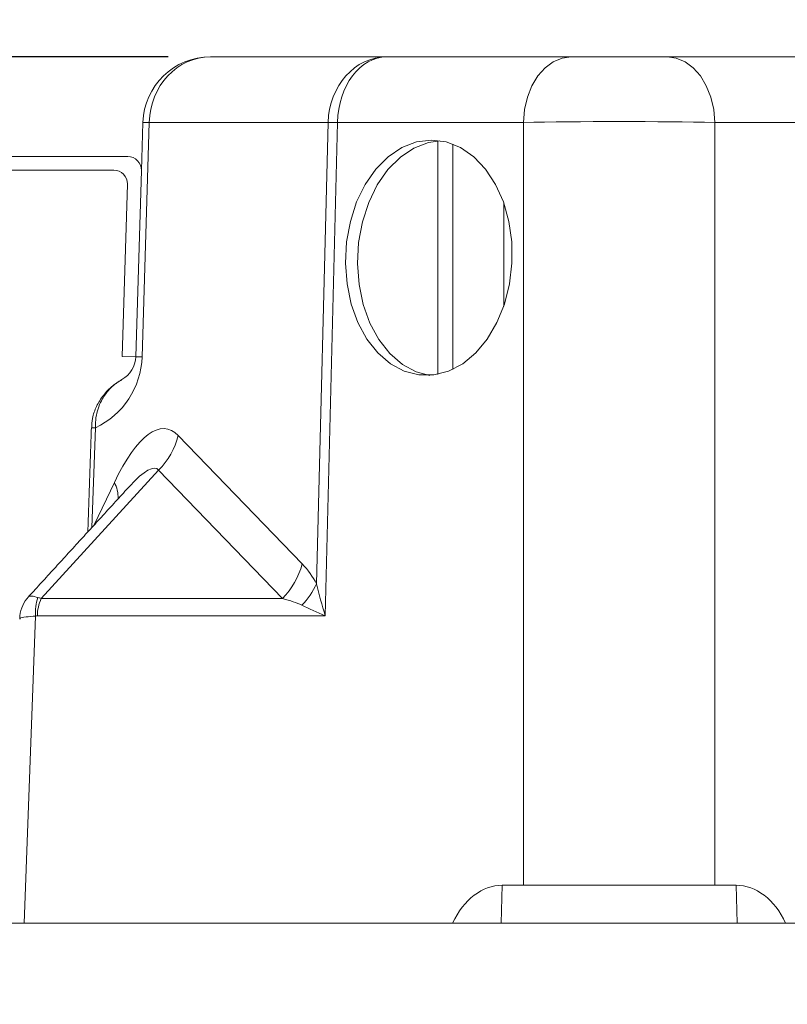
# Model space of a CAD drawing. Units: millimetres. Extents: x 15 to 270, y 9 to 206.
# Drawn here: x 49 to 67, y 154 to 177 of the extents above; entities that cross this region are included whole.
import ezdxf

# ---------------------------------------------------------------- set-up
doc = ezdxf.new("R2010")
doc.units = ezdxf.units.MM
doc.layers.add('FORMAT', color=7, linetype='Continuous')
doc.styles.add('SLDTEXTSTYLE1', font='TXT', dxfattribs={"width": 0.75})
doc.dimstyles.new('SLDDIMSTYLE1', dxfattribs={"dimtxt": 3.175, "dimasz": 5.9944, "dimexe": 0, "dimexo": 0.0625, "dimgap": 0.79375, "dimtad": 0, "dimtih": 1, "dimtoh": 1, "dimdec": 1, "dimlfac": 4, "dimrnd": 1e-09, "dimzin": 12, "dimdsep": 46, "dimtxsty": 'SLDTEXTSTYLE1', "dimblk1": 'CLOSED', "dimblk2": 'CLOSED', "dimsah": 1, "dimcen": 0.09, "dimadec": 0, "dimazin": 0, "dimtfac": 1, "dimtofl": 0, "dimtmove": 0, "dimatfit": 3, "dimldrblk": 'CLOSED', "dimfxl": 1, "dimtolj": 1, "dimtzin": 12, "dimarcsym": 0})
doc.dimstyles.new('SLDDIMSTYLE3', dxfattribs={"dimtxt": 3.175, "dimasz": 5.9944, "dimexe": 0, "dimexo": 0.0625, "dimgap": 0.79375, "dimtad": 0, "dimtih": 1, "dimtoh": 1, "dimdec": 1, "dimlfac": 4, "dimrnd": 1e-09, "dimzin": 12, "dimdsep": 46, "dimtxsty": 'SLDTEXTSTYLE1', "dimblk1": 'CLOSED', "dimblk2": 'CLOSED', "dimsah": 1, "dimcen": 0.09, "dimadec": 0, "dimazin": 0, "dimtfac": 1, "dimtofl": 0, "dimtmove": 0, "dimatfit": 3, "dimldrblk": 'CLOSED', "dimfxl": 1, "dimtolj": 1, "dimtzin": 12, "dimarcsym": 0})

# ---------------------------------------------------------------- blocks, each defined once
blk = doc.blocks.new('_CLOSED')
at = {"color": 0, "linetype": 'ByBlock', "lineweight": -2}
for p, q in [((-1, 0.166667), (0, 0)), ((-1, 0.166667), (-1, -0.166667)), ((0, 0), (-1, -0.166667)), ((0, 0), (-1, 0))]:
    blk.add_line(p, q, dxfattribs=at)
blk = doc.blocks.new('*D8')
at = {"layer": 'FORMAT'}
for p, q in [((35.638, 154.207), (35.638, 166.196)), ((41.599, 154.207), (34.647, 154.207)), ((35.638, 150.016), (35.638, 154.207)), ((35.638, 128.013), (35.638, 150.016)), ((40.444, 137.723), (40.444, 133.436)), ((40.444, 137.723), (41.088, 137.723)), ((51.224, 137.723), (50.58, 137.723)), ((51.224, 137.723), (51.224, 133.436)), ((40.444, 133.436), (41.088, 133.436)), ((51.224, 133.436), (50.58, 133.436)), ((56.03, 128.013), (35.638, 128.013))]:
    blk.add_line(p, q, dxfattribs=at)
at = {"layer": 'FORMAT', "xscale": 5.9944, "yscale": 5.9944}
for p, rotation in [((35.638, 154.207, 0.025), 270), ((35.638, 150.016, 0.025), 90)]:
    blk.add_blockref('_CLOSED', p, dxfattribs=dict(at, rotation=rotation))
at = {"layer": 'FORMAT', "char_height": 3.175, "attachment_point": 1, "style": 'SLDTEXTSTYLE1'}
for s, insert in [('0.66', (41.731, 137.15)), ('16.8', (41.731, 132.106))]:
    blk.add_mtext(s, dxfattribs=dict(at, insert=insert))
blk = doc.blocks.new('*D9')
at = {"layer": 'FORMAT'}
for p, q in [((27.392, 196.459), (27.392, 192.171)), ((27.392, 196.459), (28.035, 196.459)), ((38.171, 196.459), (37.527, 196.459)), ((38.171, 196.459), (38.171, 192.171)), ((27.392, 192.171), (28.035, 192.171)), ((38.171, 192.171), (37.527, 192.171)), ((42.977, 186.748), (22.585, 186.748)), ((22.585, 186.748), (22.585, 176.432)), ((52.092, 176.432), (21.595, 176.432)), ((22.585, 150.016), (22.585, 176.432)), ((31.591, 150.016), (21.595, 150.016))]:
    blk.add_line(p, q, dxfattribs=at)
at = {"layer": 'FORMAT', "xscale": 5.9944, "yscale": 5.9944}
for p, rotation in [((22.585, 176.432, 0.025), 90), ((22.585, 150.016, 0.025), 270)]:
    blk.add_blockref('_CLOSED', p, dxfattribs=dict(at, rotation=rotation))
at = {"layer": 'FORMAT', "char_height": 3.175, "attachment_point": 1, "style": 'SLDTEXTSTYLE1'}
for s, insert in [('4.16', (28.678, 195.885)), ('105.7', (27.505, 190.841))]:
    blk.add_mtext(s, dxfattribs=dict(at, insert=insert))

msp = doc.modelspace()

# ---------------------------------------------------------------- linework, layer by layer
at = {"color": 7, "linetype": 'Continuous', "lineweight": 15}
for p, q in [((53.083, 176.432), (57.215, 176.432)), ((57.215, 176.432), (61.538, 176.432)), ((63.782, 176.432), (61.538, 176.432)), ((63.782, 176.432), (68.105, 176.432)), ((51.462, 173.766), (51.496, 174.893)), ((51.645, 174.893), (51.477, 169.396)), ((55.837, 174.893), (51.645, 174.893)), ((55.568, 164.074), (55.837, 174.893)), ((56.06, 174.893), (55.772, 163.317)), ((60.416, 174.893), (56.06, 174.893)), ((60.416, 157.001), (60.416, 174.893)), ((69.26, 174.893), (64.904, 174.893)), ((64.904, 174.893), (64.904, 157.001)), ((58.409, 168.984), (58.409, 174.461)), ((58.762, 174.386), (58.762, 169.101)), ((51.144, 174.093), (47.663, 174.093)), ((47.653, 173.776), (50.817, 173.776)), ((51.328, 169.396), (51.462, 173.766)), ((51.134, 173.448), (51.011, 169.406)), ((59.955, 170.586), (59.955, 173.004)), ((51.011, 169.406), (51.328, 169.396)), ((50.382, 167.73), (50.301, 165.392)), ((52.325, 167.55), (55.229, 164.537)), ((51.866, 166.737), (49.112, 163.724)), ((54.771, 163.724), (51.866, 166.737)), ((50.357, 165.453), (50.829, 166.449)), ((49.112, 163.724), (54.771, 163.724)), ((48.981, 163.312), (48.71, 156.112)), ((55.772, 163.317), (49.023, 163.317)), ((59.915, 157.001), (59.896, 156.112)), ((59.915, 157.001), (59.916, 157.001)), ((59.916, 157.001), (65.404, 157.001)), ((65.404, 157.001), (65.405, 157.001)), ((65.405, 157.001), (65.424, 156.112)), ((46.549, 156.112), (78.771, 156.112))]:
    msp.add_line(p, q, dxfattribs=at)
at = {"color": 7, "linetype": 'Continuous', "lineweight": 15, "flags": 128}
for points in [[(60.416, 174.893), (60.443, 175.196), (60.511, 175.486), (60.617, 175.752), (60.757, 175.984), (60.925, 176.175), (61.116, 176.316), (61.323, 176.403), (61.538, 176.432)], [(63.782, 176.432), (63.997, 176.403), (64.204, 176.316), (64.395, 176.175), (64.564, 175.984), (64.703, 175.752), (64.809, 175.486), (64.877, 175.196), (64.904, 174.893)], [(58.258, 174.48), (57.908, 174.436), (57.568, 174.304), (57.248, 174.089), (56.958, 173.798), (56.709, 173.44), (56.507, 173.027), (56.359, 172.572), (56.271, 172.09), (56.245, 171.595), (56.281, 171.105), (56.379, 170.634), (56.536, 170.198), (56.745, 169.811), (57.002, 169.485), (57.297, 169.231), (57.621, 169.058), (57.964, 168.969), (58.314, 168.969), (58.661, 169.058), (58.992, 169.231), (59.298, 169.485), (59.569, 169.811), (59.796, 170.198), (59.971, 170.634), (60.089, 171.105), (60.147, 171.595), (60.142, 172.09), (60.075, 172.572), (59.947, 173.027), (59.763, 173.44), (59.528, 173.798), (59.251, 174.089), (58.941, 174.304), (58.606, 174.436), (58.258, 174.48)], [(58.459, 174.465), (58.191, 174.423), (57.851, 174.292), (57.531, 174.077), (57.241, 173.786), (56.991, 173.428), (56.79, 173.015), (56.642, 172.56), (56.554, 172.077), (56.527, 171.583), (56.564, 171.092), (56.662, 170.622), (56.818, 170.186), (57.028, 169.799), (57.285, 169.473), (57.58, 169.219), (57.904, 169.045), (58.221, 168.96)], [(50.289, 167.733), (50.295, 167.733), (50.313, 167.732), (50.342, 167.731), (50.382, 167.73)]]:
    msp.add_lwpolyline(points, dxfattribs=at)
at = {"color": 7, "linetype": 'Continuous', "lineweight": 15}
for centre, radius, start, end in [((53.083, 174.845), 1.588, 90, 178.25), ((51.57, 173.042), 1.853, 87.7024, 92.2976), ((55.948, 160.544), 14.35, 89.5544, 90.4456), ((51.144, 173.775), 0.317, 358.25, 90), ((50.817, 173.458), 0.317, 358.25, 90), ((49.573, 169.454), 1.905, 295.1455, 358.25), ((50.693, 169.416), 0.635, 299.2371, 358.25), ((51.402, 167.545), 1.853, 87.7021, 92.2979), ((50.551, 168.014), 1.833, 315.8503, 345.3474), ((50.051, 166.064), 0.868, 0.2658, 26.3167), ((53.455, 165.001), 1.833, 315.8503, 345.3473), ((54.053, 164.749), 1.659, 314.6835, 335.9853), ((49.918, 163.415), 0.942, 159.1655, 186.2307), ((50.061, 163.302), 1.038, 156.0019, 179.1365)]:
    msp.add_arc(centre, radius, start, end, dxfattribs=at)
for centre, major_axis, ratio, start_param, end_param in [((53.083, 174.845), (0, 1.588), 0.906358, 0, 1.540253), ((57.215, 174.845), (0, 1.588), 0.868915, 0, 1.540253), ((57.215, 174.845), (0, 1.588), 0.728242, 0, 1.540253), ((62.66, 174.845), (3.175, 0), 0.021584, 0.785864, 2.355728), ((51.264, 162.983), (0.786, 4.723), 0.291717, 6.069867, 7.079682), ((49.863, 163.031), (1.964, 3.738), 0.166717, 6.213199, 6.849034), ((51.922, 163.245), (3.826, 0.178), 0.620625, 0.280787, 0.498958), ((49.261, 162.372), (-0.399, 1.377), 0.458122, 5.92021, 6.024292), ((50.521, 163.293), (4.949, 0.029), 0.160269, 0.319159, 0.53733), ((48.7, 162.397), (0.376, 0.911), 0.363545, 0.148955, 0.253037), ((59.875, 155.096), (0.082, 1.904), 0.706448, 0.030953, 1.038747), ((65.445, 155.096), (-0.082, 1.904), 0.706448, 5.244439, 6.252232)]:
    msp.add_ellipse(centre, major_axis=major_axis, ratio=ratio, start_param=start_param, end_param=end_param, dxfattribs=at)
for points, knots in [([(51.004, 168.861), (50.93, 168.815), (50.768, 168.713), (50.563, 168.5), (50.403, 168.24), (50.308, 167.979), (50.3, 167.806), (50.296, 167.733)], [0, 0, 0, 0, 0.187205, 0.410955, 0.629664, 0.842524, 1, 1, 1, 1]), ([(51.004, 168.861), (51.003, 168.861), (50.922, 168.816), (50.775, 168.709), (50.622, 168.533), (50.48, 168.296), (50.389, 168.034), (50.384, 167.812), (50.382, 167.73)], [0, 0, 0, 0, 0.002572, 0.209914, 0.407812, 0.522826, 0.823127, 1, 1, 1, 1]), ([(55.568, 164.074), (55.629, 163.824), (55.691, 163.572), (55.772, 163.319), (55.772, 163.317)], [0, 0, 0, 0, 0.994129, 1, 1, 1, 1]), ([(48.828, 163.777), (48.823, 163.773), (48.758, 163.717), (48.675, 163.562), (48.609, 163.379), (48.612, 163.268), (48.613, 163.242)], [0, 0, 0, 0, 0.032192, 0.43651, 0.868052, 1, 1, 1, 1]), ([(48.831, 163.773), (48.845, 163.78), (48.871, 163.793), (48.983, 163.764), (49.037, 163.75)], [0, 0, 0, 0, 0.515404, 1, 1, 1, 1]), ([(55.772, 163.317), (55.771, 163.318), (55.577, 163.403), (55.397, 163.486), (55.219, 163.57)], [0, 0, 0, 0, 0.0062557, 1, 1, 1, 1]), ([(48.981, 163.312), (48.902, 163.307), (48.732, 163.295), (48.611, 163.278), (48.62, 163.251), (48.623, 163.242)], [0, 0, 0, 0, 0.373522, 0.798853, 1, 1, 1, 1])]:
    msp.add_open_spline(points, degree=3, knots=knots, dxfattribs=at)
for points in [[(50.289, 167.733), (50.205, 165.287)], [(51.187, 166.362), (48.826, 163.778)], [(48.826, 163.778), (48.825, 163.778)]]:
    msp.add_open_spline(points, degree=1, dxfattribs=at)

# ---------------------------------------------------------------- dimensions: what is measured, and where the dimension line sits
at = {"layer": 'FORMAT'}
for base, p2, dimstyle, picture, middle in [((22.585, 176.432), (53.083, 176.432), 'SLDDIMSTYLE1', '*D9', (22.585, 191.793)), ((35.638, 154.207), (42.59, 154.207), 'SLDDIMSTYLE3', '*D8', (35.638, 133.057))]:
    dim = msp.add_linear_dim(base=base, p1=(32.582, 150.016), p2=p2, angle=90, dimstyle=dimstyle, dxfattribs=at)
    dim.commit()
    dim.dimension.update_dxf_attribs({"geometry": picture, "text_midpoint": middle, "dimtype": 160})

doc.saveas('drawing.dxf')
